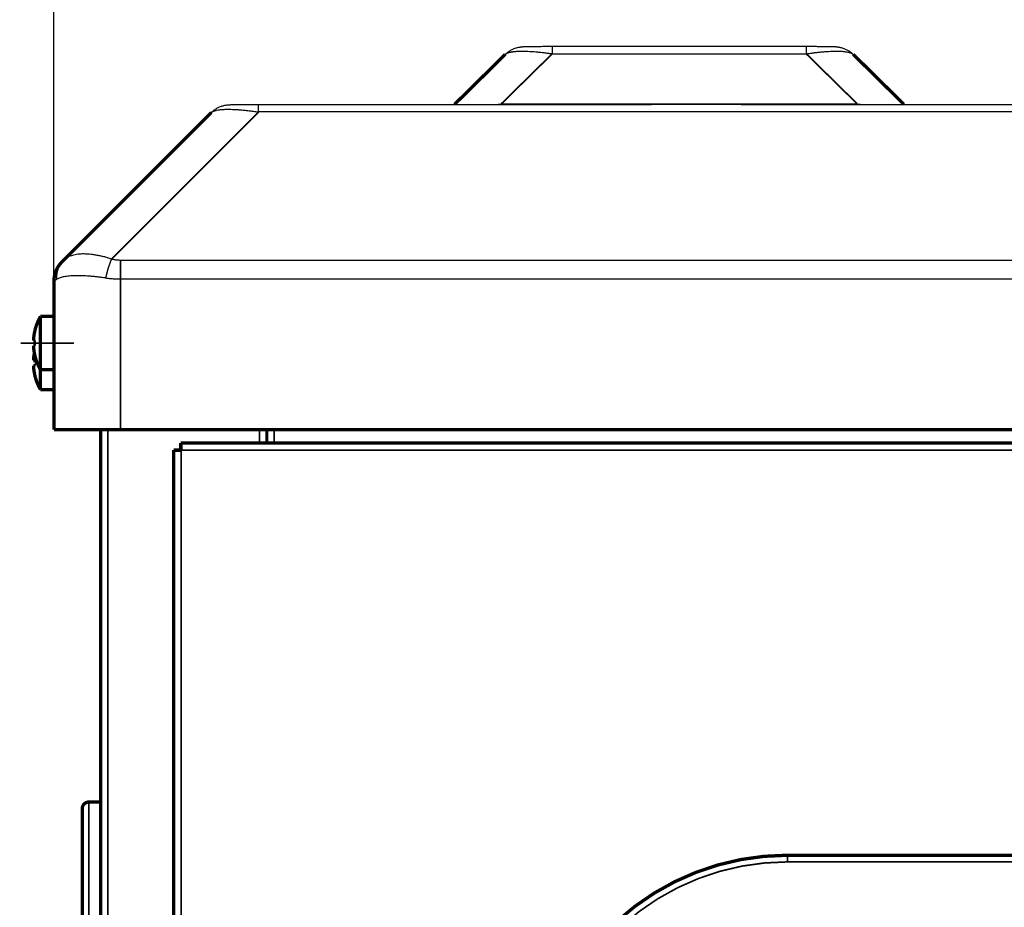
# Model space of a CAD drawing. Units: millimetres. Extents: x -326 to 94, y -92 to 205.
# Drawn here: x -184 to -169, y 161 to 174 of the extents above; entities that cross this region are included whole.
import ezdxf

# ---------------------------------------------------------------- set-up
doc = ezdxf.new("R2010")
doc.units = ezdxf.units.MM
doc.linetypes.add('DOT_CENTER', pattern=[14, 12, -1, 0, -1])
doc.layers.add('1', color=7, linetype='Continuous')
doc.styles.add('CONVERTER_11', font='txt.shx', dxfattribs={"width": 0.9})
doc.dimstyles.new('ME10_DIM_23', dxfattribs={"dimtxt": 35, "dimasz": 35, "dimexe": 20, "dimexo": 0, "dimgap": 20, "dimtad": 1, "dimdsep": 46, "dimtxsty": 'CONVERTER_11', "dimsah": 1, "dimcen": 0.09, "dimclrd": 160, "dimclre": 160, "dimclrt": 5, "dimadec": 0, "dimazin": 0, "dimtfac": 1, "dimtdec": 4, "dimtix": 1, "dimtmove": 0, "dimatfit": 3, "dimfxl": 1, "dimtolj": 1, "dimtzin": 0, "dimarcsym": 0})

# ---------------------------------------------------------------- blocks, each defined once
blk = doc.blocks.new('Abdeckung_30x38x6_5_1__105', base_point=(-1830, 1587.44))
at = {"color": 250, "linetype": 'Continuous', "const_width": 0.5}
for points in [[(-1828.75, 1625.69, 0.414214), (-1829.75, 1624.69, 0.414214)], [(-1829.75, 1588.69, 0.414214), (-1828.75, 1587.69, 0.414214)]]:
    blk.add_lwpolyline(points, format="xyb", dxfattribs=at)
for points in [[(-1828.75, 1625.69), (-1827, 1625.69)], [(-1827, 1625.69), (-1827, 1622.69)], [(-1829.75, 1624.69), (-1829.75, 1606.69)], [(-1827, 1622.69), (-1827, 1606.69)], [(-1829.75, 1606.69), (-1829.75, 1588.69)], [(-1827, 1606.69), (-1827, 1590.69)], [(-1827, 1590.69), (-1827, 1587.69)], [(-1828.75, 1587.69), (-1827, 1587.69)]]:
    blk.add_lwpolyline(points, dxfattribs=at)
at = {"color": 124, "linetype": 'Continuous', "const_width": 0.25}
for points in [[(-1828.75, 1625.69), (-1828.75, 1606.69)], [(-1828.75, 1606.69), (-1828.75, 1587.69)]]:
    blk.add_lwpolyline(points, dxfattribs=at)
at = {"layer": '1', "color": 30, "linetype": 'DOT_CENTER', "const_width": 0.25}
blk.add_lwpolyline([(-1831.75, 1606.69), (-1824, 1606.69)], dxfattribs=at)
blk = doc.blocks.new('Holm-oben__112', base_point=(-1802.25, 1679.44))
at = {"color": 250, "linetype": 'Continuous', "const_width": 0.5}
blk.add_lwpolyline([(-1802, 1679.69), (-1802, 1681.69)], dxfattribs=at)
at = {"color": 124, "linetype": 'Continuous', "const_width": 0.25}
blk.add_lwpolyline([(-1800.9, 1679.69), (-1800.9, 1681.69)], dxfattribs=at)
blk = doc.blocks.new('Haltewinkel_für_Kunststoffdach__114', base_point=(-1824.95, 1681.44))
at = {"color": 250, "linetype": 'Continuous', "const_width": 0.5}
for points in [[(-1824, 1681.69), (-1824.7, 1681.69)], [(-1802, 1681.69), (-1824, 1681.69)]]:
    blk.add_lwpolyline(points, dxfattribs=at)
blk = doc.blocks.new('Rückwand__115', base_point=(-1827.25, 1272.44))
at = {"color": 250, "linetype": 'Continuous', "const_width": 0.5}
for points in [[(-1827, 1681.69), (-1827, 1625.69)], [(-1827, 1625.69), (-1827, 1622.69)], [(-1827, 1622.69), (-1827, 1606.69)]]:
    blk.add_lwpolyline(points, dxfattribs=at)
at = {"color": 124, "linetype": 'Continuous', "const_width": 0.25}
blk.add_lwpolyline([(-1825.9, 1273.79), (-1825.9, 1681.69)], dxfattribs=at)
blk = doc.blocks.new('Rückwand_kpl_Kunststoffdach__116', base_point=(-1827.25, 1272.44))
for name, p in [('Rückwand__115', (-1827.25, 1272.44)), ('Haltewinkel_für_Kunststoffdach__114', (-1824.95, 1681.44))]:
    blk.add_blockref(name, p)
blk = doc.blocks.new('Seitenwand-li__117', base_point=(-1837.25, 1272.44))
at = {"color": 250, "linetype": 'Continuous', "const_width": 0.5}
for points in [[(-1827, 1681.69), (-1827, 1625.69)], [(-1802, 1679.69), (-1802, 1681.69)], [(-1827, 1625.69), (-1827, 1622.69)], [(-1827, 1622.69), (-1827, 1606.69)]]:
    blk.add_lwpolyline(points, dxfattribs=at)
at = {"color": 124, "linetype": 'Continuous', "const_width": 0.25}
for points in [[(-1825.9, 1273.79), (-1825.9, 1681.69)], [(-1803.1, 1681.69), (-1803.1, 1679.69)]]:
    blk.add_lwpolyline(points, dxfattribs=at)
blk = doc.blocks.new('Aufsatz__118', base_point=(-1837.25, 1272.44))
for name, p in [('Seitenwand-li__117', (-1837.25, 1272.44)), ('Rückwand_kpl_Kunststoffdach__116', (-1827.25, 1272.44)), ('Holm-oben__112', (-1802.25, 1679.44)), ('Abdeckung_30x38x6_5_1__105', (-1830, 1587.44))]:
    blk.add_blockref(name, p)
blk = doc.blocks.new('Schraube_M4x14_DIN7985_3__122', base_point=(-1837.33, 1687.44))
at = {"color": 250, "linetype": 'Continuous', "const_width": 0.5}
for points in [[(-1836.03, 1695.69), (-1836.03, 1690.69)], [(-1834, 1695.69), (-1834, 1693.69)], [(-1834, 1693.69), (-1834, 1692.69)], [(-1837.08, 1692.07), (-1836.84, 1692.07)], [(-1834, 1692.69), (-1834, 1690.69)], [(-1837.08, 1691.31), (-1836.84, 1691.31)], [(-1836.03, 1690.69), (-1836.03, 1687.69)], [(-1834, 1690.69), (-1834, 1689.69)], [(-1836.84, 1689.71), (-1836.85, 1689.7)], [(-1834, 1689.69), (-1834, 1687.69)], [(-1834, 1687.69), (-1836.03, 1687.69)]]:
    blk.add_lwpolyline(points, dxfattribs=at)
for points in [[(-1836.95, 1693.19, 0.035226), (-1837.08, 1692.07, 0.035226)], [(-1837.08, 1691.31, 0.050656), (-1836.84, 1689.71, 0.050656)], [(-1836.85, 1689.7, 0.068181), (-1836.03, 1687.69, 0.068181)]]:
    blk.add_lwpolyline(points, format="xyb", dxfattribs=at)
at = {"color": 250, "linetype": 'Continuous'}
blk.add_open_spline([(-1836.84, 1692.07), (-1836.85, 1691.95), (-1836.85, 1691.69), (-1836.85, 1691.43), (-1836.84, 1691.31)], degree=3, dxfattribs=at)
blk = doc.blocks.new('Schraube_M4x14_DIN7985_4__123', base_point=(-1837.33, 1690.44))
at = {"color": 250, "linetype": 'Continuous', "const_width": 0.5}
for points in [[(-1836.03, 1698.69, 0.068181), (-1836.85, 1696.68, 0.068181)], [(-1836.84, 1696.67, 0.050656), (-1837.08, 1695.07, 0.050656)], [(-1837.08, 1694.31, 0.050656), (-1836.84, 1692.71, 0.050656)], [(-1836.85, 1692.7, 0.068181), (-1836.03, 1690.69, 0.068181)]]:
    blk.add_lwpolyline(points, format="xyb", dxfattribs=at)
for points in [[(-1834, 1698.69), (-1836.03, 1698.69)], [(-1836.03, 1698.69), (-1836.03, 1695.69)], [(-1834, 1698.69), (-1834, 1696.69)], [(-1836.85, 1696.68), (-1836.84, 1696.67)], [(-1834, 1696.69), (-1834, 1695.69)], [(-1837.08, 1695.07), (-1836.84, 1695.07)], [(-1836.03, 1695.69), (-1836.03, 1690.69)], [(-1834, 1695.69), (-1834, 1693.69)], [(-1837.08, 1694.31), (-1836.84, 1694.31)], [(-1834, 1693.69), (-1834, 1692.69)], [(-1836.84, 1692.71), (-1836.85, 1692.7)], [(-1834, 1692.69), (-1834, 1690.69)], [(-1834, 1690.69), (-1836.03, 1690.69)]]:
    blk.add_lwpolyline(points, dxfattribs=at)
at = {"color": 250, "linetype": 'Continuous'}
blk.add_open_spline([(-1836.84, 1695.07), (-1836.85, 1694.95), (-1836.85, 1694.69), (-1836.85, 1694.43), (-1836.84, 1694.31)], degree=3, dxfattribs=at)
at = {"layer": '1', "color": 30, "linetype": 'DOT_CENTER', "const_width": 0.25}
blk.add_lwpolyline([(-1831, 1694.69), (-1839.03, 1694.69)], dxfattribs=at)
blk = doc.blocks.new('Dach-SPIV__124', base_point=(-1834.25, 1681.44))
at = {"color": 250, "linetype": 'Continuous', "const_width": 0.5}
for points in [[(-1773.78, 1730.58), (-1766.15, 1738.1)], [(-1713.85, 1738.1), (-1706.22, 1730.58)], [(-1810.34, 1729.35), (-1832.56, 1707.13)], [(-1832.83, 1706.86), (-1832.56, 1707.13)], [(-1834, 1704.03), (-1834, 1698.69)], [(-1834, 1698.69), (-1834, 1696.69)], [(-1834, 1696.69), (-1834, 1695.69)], [(-1834, 1695.69), (-1834, 1693.69)], [(-1834, 1693.69), (-1834, 1692.69)], [(-1834, 1692.69), (-1834, 1690.69)], [(-1834, 1690.69), (-1834, 1689.69)], [(-1834, 1689.69), (-1834, 1687.69)], [(-1834, 1687.69), (-1834, 1681.69)], [(-1827, 1681.69), (-1834, 1681.69)], [(-1824.7, 1681.69), (-1827, 1681.69)], [(-1824, 1681.69), (-1824.7, 1681.69)], [(-1802, 1681.69), (-1824, 1681.69)], [(-1274, 1681.69), (-1802, 1681.69)]]:
    blk.add_lwpolyline(points, dxfattribs=at)
at = {"color": 124, "linetype": 'Continuous', "const_width": 0.25}
for points in [[(-1766.76, 1730.65), (-1759.1, 1738.18)], [(-1720.9, 1738.18), (-1713.24, 1730.65)], [(-1803.24, 1729.44), (-1825.34, 1707.33)], [(-1824, 1704.33), (-1824, 1707.18)], [(-1824, 1704.33), (-1824, 1681.69)]]:
    blk.add_lwpolyline(points, dxfattribs=at)
at = {"color": 250, "linetype": 'Continuous', "const_width": 0.5}
blk.add_lwpolyline([(-1832.83, 1706.86, 0.198912), (-1834, 1704.03, 0.198912)], format="xyb", dxfattribs=at)
at = {"color": 250, "linetype": 'Continuous'}
for points, knots in [([(-1766.15, 1738.1), (-1766.09, 1738.15), (-1765.97, 1738.27), (-1765.77, 1738.42), (-1765.57, 1738.57), (-1765.36, 1738.7), (-1765.14, 1738.82), (-1764.91, 1738.93), (-1764.68, 1739.02), (-1764.43, 1739.1), (-1764.19, 1739.16), (-1763.97, 1739.2), (-1763.8, 1739.22), (-1763.68, 1739.24), (-1763.57, 1739.25), (-1763.43, 1739.26), (-1763.23, 1739.27), (-1762.97, 1739.28), (-1762.67, 1739.28), (-1762.37, 1739.29), (-1762.02, 1739.3), (-1761.58, 1739.3), (-1761.03, 1739.3), (-1760.4, 1739.31), (-1759.75, 1739.31), (-1759.31, 1739.31), (-1759.1, 1739.31)], [0, 0, 0, 0, 0.237545, 0.502324, 0.748659, 0.995448, 1.257885, 1.493596, 1.756994, 1.995177, 2.271691, 2.514294, 2.648368, 2.776614, 2.876846, 2.979992, 3.19809, 3.501781, 3.754222, 4.083118, 4.408999, 4.823239, 5.4031, 6.031247, 6.73017, 7.35307, 7.35307, 7.35307, 7.35307]), ([(-1759.1, 1739.31), (-1759.1, 1739.31), (-1759.1, 1739.31), (-1759.1, 1739.31), (-1759.1, 1739.31), (-1759.1, 1739.31), (-1759.1, 1739.31), (-1759.1, 1739.31)], [0, 0, 0, 0, 0.000221673, 0.0003800696, 0.0004458979, 0.0004835146, 0.0005070256, 0.0005070256, 0.0005070256, 0.0005070256]), ([(-1759.1, 1739.31), (-1755.92, 1739.31), (-1749.55, 1739.31), (-1740, 1739.31), (-1730.45, 1739.31), (-1724.08, 1739.31), (-1720.9, 1739.31)], [0, 0, 0, 0, 9.55021, 19.10042, 28.650595, 38.200771, 38.200771, 38.200771, 38.200771]), ([(-1720.9, 1739.31), (-1720.66, 1739.31), (-1720.21, 1739.31), (-1719.57, 1739.31), (-1718.99, 1739.3), (-1718.46, 1739.3), (-1718, 1739.3), (-1717.64, 1739.29), (-1717.33, 1739.28), (-1717.04, 1739.28), (-1716.78, 1739.27), (-1716.57, 1739.26), (-1716.43, 1739.25), (-1716.32, 1739.24), (-1716.2, 1739.22), (-1716.02, 1739.2), (-1715.78, 1739.15), (-1715.44, 1739.06), (-1715.04, 1738.91), (-1714.69, 1738.73), (-1714.42, 1738.56), (-1714.22, 1738.42), (-1714.03, 1738.27), (-1713.91, 1738.15), (-1713.85, 1738.1)], [0, 0, 0, 0, 0.730174, 1.342305, 1.903675, 2.496353, 2.910413, 3.284995, 3.592571, 3.830744, 4.148446, 4.373748, 4.472824, 4.56897, 4.703314, 4.846106, 5.111124, 5.417077, 5.908531, 6.382487, 6.610927, 6.86423, 7.095591, 7.352801, 7.352801, 7.352801, 7.352801]), ([(-1720.9, 1739.31), (-1720.9, 1739.31), (-1720.9, 1739.31), (-1720.9, 1739.31), (-1720.9, 1739.31), (-1720.9, 1739.31), (-1720.9, 1739.31), (-1720.9, 1739.31), (-1720.9, 1739.31), (-1720.9, 1739.31)], [0, 0, 0, 0, 0.0001186818, 0.0002216009, 0.0003087383, 0.0003800751, 0.0004355926, 0.0004752726, 0.0004938023, 0.0004938023, 0.0004938023, 0.0004938023]), ([(-1810.34, 1729.35), (-1810.28, 1729.41), (-1810.15, 1729.53), (-1809.95, 1729.69), (-1809.74, 1729.85), (-1809.46, 1730.02), (-1809.07, 1730.21), (-1808.67, 1730.36), (-1808.33, 1730.44), (-1808.09, 1730.48), (-1807.87, 1730.51), (-1807.64, 1730.53), (-1807.39, 1730.54), (-1807.13, 1730.55), (-1806.83, 1730.56), (-1806.52, 1730.56), (-1806.15, 1730.57), (-1805.69, 1730.58), (-1805.16, 1730.58), (-1804.57, 1730.58), (-1803.94, 1730.58), (-1803.49, 1730.58), (-1803.24, 1730.58)], [0, 0, 0, 0, 0.27477, 0.520224, 0.774005, 1.058752, 1.518503, 2.063799, 2.329336, 2.564024, 2.794864, 3.016111, 3.237915, 3.550257, 3.803651, 4.135687, 4.478255, 4.917172, 5.515055, 6.0749, 6.669395, 7.418695, 7.418695, 7.418695, 7.418695]), ([(-1748.63, 1730.58), (-1748.24, 1730.58), (-1747.44, 1730.58), (-1746.19, 1730.58), (-1745.02, 1730.58), (-1743.58, 1730.59), (-1742.09, 1730.59), (-1740.56, 1730.59), (-1739.38, 1730.59), (-1738.35, 1730.59), (-1737.33, 1730.59), (-1736.31, 1730.59), (-1735.24, 1730.59), (-1734.19, 1730.59), (-1733.14, 1730.59), (-1732.46, 1730.59), (-1732.1, 1730.59)], [0, 0, 0, 0, 1.178326, 2.410543, 3.740469, 4.684552, 6.721848, 8.218514, 9.273049, 10.275481, 11.303203, 12.315825, 13.361334, 14.508862, 15.442597, 16.531733, 16.531733, 16.531733, 16.531733]), ([(-1732.1, 1730.59), (-1731.48, 1730.59), (-1730.24, 1730.58), (-1728.5, 1730.58), (-1726.65, 1730.58), (-1724.17, 1730.58), (-1720.97, 1730.58), (-1717.26, 1730.58), (-1713.55, 1730.58), (-1710.09, 1730.58), (-1706.37, 1730.58), (-1699, 1730.58), (-1687.6, 1730.58), (-1675.98, 1730.58), (-1667.15, 1730.58), (-1660.66, 1730.58), (-1652.47, 1730.58), (-1641.5, 1730.58), (-1628.19, 1730.58), (-1616.38, 1730.58), (-1607.29, 1730.58), (-1600.61, 1730.58), (-1592.62, 1730.58), (-1581.91, 1730.58), (-1568.78, 1730.58), (-1556.88, 1730.58), (-1548.26, 1730.58), (-1543.31, 1730.58), (-1537.88, 1730.58), (-1531.57, 1730.58), (-1521.53, 1730.58), (-1509.15, 1730.58), (-1473.8, 1730.58), (-1417.12, 1730.58), (-1337.9, 1730.58), (-1284.12, 1730.58), (-1256.76, 1730.58)], [0, 0, 0, 0, 1.853629, 3.713958, 5.223167, 7.427874, 11.124856, 14.847007, 18.54644, 22.269443, 25.219813, 29.695026, 44.376048, 59.419688, 64.55028, 70.873708, 78.896136, 89.12373, 103.772117, 118.827921, 124.553263, 131.048293, 138.860947, 148.539163, 163.171173, 178.249506, 184.23639, 189.022153, 193.1037, 200.530971, 207.958241, 223.235745, 237.667326, 314.007116, 393.254723, 475.340005, 475.340005, 475.340005, 475.340005])]:
    blk.add_open_spline(points, degree=3, knots=knots, dxfattribs=at)
at = {"color": 124, "linetype": 'Continuous'}
for points, knots in [([(-1759.1, 1739.31), (-1759.1, 1739.31), (-1759.1, 1739.31), (-1759.1, 1739.31), (-1759.1, 1739.31), (-1759.1, 1739.31), (-1759.1, 1739.3), (-1759.1, 1739.3), (-1759.1, 1739.3), (-1759.1, 1739.29), (-1759.1, 1739.29), (-1759.1, 1739.28), (-1759.1, 1739.27), (-1759.1, 1739.27), (-1759.1, 1739.26), (-1759.1, 1739.25), (-1759.1, 1739.24), (-1759.1, 1739.23), (-1759.1, 1739.21), (-1759.1, 1739.2), (-1759.1, 1739.19), (-1759.1, 1739.17), (-1759.1, 1739.15), (-1759.1, 1739.14), (-1759.1, 1739.12), (-1759.1, 1739.1), (-1759.1, 1739.08), (-1759.1, 1739.06), (-1759.1, 1739.04), (-1759.1, 1739.02), (-1759.1, 1738.99), (-1759.1, 1738.97), (-1759.1, 1738.95), (-1759.1, 1738.92), (-1759.1, 1738.89), (-1759.1, 1738.87), (-1759.1, 1738.84), (-1759.1, 1738.81), (-1759.1, 1738.78), (-1759.1, 1738.75), (-1759.1, 1738.72), (-1759.1, 1738.69), (-1759.1, 1738.66), (-1759.1, 1738.62), (-1759.1, 1738.59), (-1759.1, 1738.55), (-1759.1, 1738.51), (-1759.1, 1738.47), (-1759.1, 1738.43), (-1759.1, 1738.39), (-1759.1, 1738.35), (-1759.1, 1738.31), (-1759.1, 1738.27), (-1759.1, 1738.23), (-1759.1, 1738.2), (-1759.1, 1738.18)], [0, 0, 0, 0, 0.000461, 0.001109, 0.0025, 0.004453, 0.006971, 0.010057, 0.013714, 0.017943, 0.023479, 0.02977, 0.036817, 0.04462, 0.053182, 0.062504, 0.072587, 0.084288, 0.096878, 0.110352, 0.124707, 0.139938, 0.156042, 0.173014, 0.190851, 0.209549, 0.229103, 0.24951, 0.270766, 0.292866, 0.315785, 0.339531, 0.364095, 0.389464, 0.415629, 0.442578, 0.4703, 0.498783, 0.528017, 0.557991, 0.588693, 0.620112, 0.652238, 0.68781, 0.724171, 0.761302, 0.799185, 0.837799, 0.877126, 0.917145, 0.957836, 0.999178, 1.04115, 1.083731, 1.126899, 1.126899, 1.126899, 1.126899]), ([(-1720.9, 1739.31), (-1720.9, 1739.31), (-1720.9, 1739.31), (-1720.9, 1739.31), (-1720.9, 1739.31), (-1720.9, 1739.31), (-1720.9, 1739.31), (-1720.9, 1739.31), (-1720.9, 1739.31), (-1720.9, 1739.31), (-1720.9, 1739.31), (-1720.9, 1739.31), (-1720.9, 1739.31), (-1720.9, 1739.31), (-1720.9, 1739.31), (-1720.9, 1739.31), (-1720.9, 1739.31), (-1720.9, 1739.3), (-1720.9, 1739.3), (-1720.9, 1739.3), (-1720.9, 1739.3), (-1720.9, 1739.3), (-1720.9, 1739.3), (-1720.9, 1739.3), (-1720.9, 1739.3), (-1720.9, 1739.3), (-1720.9, 1739.3), (-1720.9, 1739.29), (-1720.9, 1739.29), (-1720.9, 1739.29), (-1720.9, 1739.29), (-1720.9, 1739.29), (-1720.9, 1739.29), (-1720.9, 1739.29), (-1720.9, 1739.28), (-1720.9, 1739.28), (-1720.9, 1739.28), (-1720.9, 1739.28), (-1720.9, 1739.28), (-1720.9, 1739.27), (-1720.9, 1739.27), (-1720.9, 1739.27), (-1720.9, 1739.27), (-1720.9, 1739.27), (-1720.9, 1739.26), (-1720.9, 1739.26), (-1720.9, 1739.26), (-1720.9, 1739.26), (-1720.9, 1739.25), (-1720.9, 1739.25), (-1720.9, 1739.25), (-1720.9, 1739.25), (-1720.9, 1739.24), (-1720.9, 1739.24), (-1720.9, 1739.24), (-1720.9, 1739.23), (-1720.9, 1739.23), (-1720.9, 1739.23), (-1720.9, 1739.23), (-1720.9, 1739.22), (-1720.9, 1739.22), (-1720.9, 1739.22), (-1720.9, 1739.21), (-1720.9, 1739.21), (-1720.9, 1739.21), (-1720.9, 1739.2), (-1720.9, 1739.2), (-1720.9, 1739.19), (-1720.9, 1739.19), (-1720.9, 1739.19), (-1720.9, 1739.18), (-1720.9, 1739.18), (-1720.9, 1739.18), (-1720.9, 1739.17), (-1720.9, 1739.17), (-1720.9, 1739.16), (-1720.9, 1739.16), (-1720.9, 1739.15), (-1720.9, 1739.15), (-1720.9, 1739.15), (-1720.9, 1739.14), (-1720.9, 1739.14), (-1720.9, 1739.13), (-1720.9, 1739.13), (-1720.9, 1739.12), (-1720.9, 1739.12), (-1720.9, 1739.11), (-1720.9, 1739.11), (-1720.9, 1739.1), (-1720.9, 1739.1), (-1720.9, 1739.09), (-1720.9, 1739.09), (-1720.9, 1739.08), (-1720.9, 1739.08), (-1720.9, 1739.07), (-1720.9, 1739.07), (-1720.9, 1739.06), (-1720.9, 1739.06), (-1720.9, 1739.05), (-1720.9, 1739.05), (-1720.9, 1739.04), (-1720.9, 1739.03), (-1720.9, 1739.03), (-1720.9, 1739.02), (-1720.9, 1739.02), (-1720.9, 1739.01), (-1720.9, 1739.01), (-1720.9, 1739), (-1720.9, 1738.99), (-1720.9, 1738.99), (-1720.9, 1738.98), (-1720.9, 1738.97), (-1720.9, 1738.97), (-1720.9, 1738.96), (-1720.9, 1738.95), (-1720.9, 1738.95), (-1720.9, 1738.94), (-1720.9, 1738.93), (-1720.9, 1738.93), (-1720.9, 1738.92), (-1720.9, 1738.91), (-1720.9, 1738.91), (-1720.9, 1738.9), (-1720.9, 1738.89), (-1720.9, 1738.89), (-1720.9, 1738.88), (-1720.9, 1738.87), (-1720.9, 1738.86), (-1720.9, 1738.86), (-1720.9, 1738.85), (-1720.9, 1738.84), (-1720.9, 1738.84), (-1720.9, 1738.83), (-1720.9, 1738.82), (-1720.9, 1738.81), (-1720.9, 1738.8), (-1720.9, 1738.8), (-1720.9, 1738.79), (-1720.9, 1738.78), (-1720.9, 1738.77), (-1720.9, 1738.77), (-1720.9, 1738.76), (-1720.9, 1738.75), (-1720.9, 1738.74), (-1720.9, 1738.73), (-1720.9, 1738.73), (-1720.9, 1738.72), (-1720.9, 1738.71), (-1720.9, 1738.7), (-1720.9, 1738.69), (-1720.9, 1738.68), (-1720.9, 1738.67), (-1720.9, 1738.67), (-1720.9, 1738.66), (-1720.9, 1738.65), (-1720.9, 1738.64), (-1720.9, 1738.63), (-1720.9, 1738.62), (-1720.9, 1738.61), (-1720.9, 1738.6), (-1720.9, 1738.59), (-1720.9, 1738.58), (-1720.9, 1738.57), (-1720.9, 1738.56), (-1720.9, 1738.55), (-1720.9, 1738.54), (-1720.9, 1738.53), (-1720.9, 1738.52), (-1720.9, 1738.51), (-1720.9, 1738.5), (-1720.9, 1738.49), (-1720.9, 1738.48), (-1720.9, 1738.47), (-1720.9, 1738.45), (-1720.9, 1738.44), (-1720.9, 1738.43), (-1720.9, 1738.42), (-1720.9, 1738.41), (-1720.9, 1738.4), (-1720.9, 1738.39), (-1720.9, 1738.38), (-1720.9, 1738.37), (-1720.9, 1738.36), (-1720.9, 1738.34), (-1720.9, 1738.33), (-1720.9, 1738.32), (-1720.9, 1738.31), (-1720.9, 1738.3), (-1720.9, 1738.29), (-1720.9, 1738.28), (-1720.9, 1738.27), (-1720.9, 1738.25), (-1720.9, 1738.24), (-1720.9, 1738.23), (-1720.9, 1738.22), (-1720.9, 1738.21), (-1720.9, 1738.19), (-1720.9, 1738.19), (-1720.9, 1738.18)], [0, 0, 0, 0, 0.000029, 0.000069, 0.000156, 0.000277, 0.000432, 0.000623, 0.000848, 0.001109, 0.001449, 0.001835, 0.002267, 0.002744, 0.003268, 0.003837, 0.004453, 0.005168, 0.005936, 0.006757, 0.007633, 0.008562, 0.009546, 0.010583, 0.011674, 0.012819, 0.014019, 0.015273, 0.016581, 0.017943, 0.019417, 0.020951, 0.022543, 0.024195, 0.025905, 0.027675, 0.029504, 0.031392, 0.03334, 0.035347, 0.037413, 0.039539, 0.041723, 0.043968, 0.046272, 0.048635, 0.051058, 0.05354, 0.056082, 0.058684, 0.061345, 0.064066, 0.066846, 0.069687, 0.072587, 0.075543, 0.07856, 0.081637, 0.084775, 0.087972, 0.091229, 0.094546, 0.097923, 0.10136, 0.104857, 0.108413, 0.112028, 0.115703, 0.119438, 0.123232, 0.127085, 0.130997, 0.134969, 0.138999, 0.143089, 0.147238, 0.151445, 0.155711, 0.160036, 0.16442, 0.168862, 0.173362, 0.177921, 0.182539, 0.187215, 0.191949, 0.196741, 0.201591, 0.206499, 0.211466, 0.21649, 0.221572, 0.226711, 0.231909, 0.237164, 0.242476, 0.247846, 0.253274, 0.258758, 0.2643, 0.269899, 0.275556, 0.281269, 0.287039, 0.292867, 0.298865, 0.304923, 0.31104, 0.317215, 0.323448, 0.329739, 0.336088, 0.342495, 0.348959, 0.355481, 0.362059, 0.368694, 0.375386, 0.382134, 0.388939, 0.395799, 0.402715, 0.409687, 0.416714, 0.423796, 0.430933, 0.438125, 0.445372, 0.452672, 0.460027, 0.467436, 0.474898, 0.482414, 0.489983, 0.497606, 0.505281, 0.513009, 0.520789, 0.528622, 0.536506, 0.544443, 0.552431, 0.56047, 0.568561, 0.576702, 0.584895, 0.593138, 0.601431, 0.609775, 0.618168, 0.626612, 0.635105, 0.643647, 0.652238, 0.661859, 0.67154, 0.68128, 0.69108, 0.700939, 0.710855, 0.72083, 0.730862, 0.740952, 0.751098, 0.761301, 0.771559, 0.781873, 0.792242, 0.802666, 0.813144, 0.823676, 0.834261, 0.844899, 0.85559, 0.866334, 0.877129, 0.887975, 0.898873, 0.909821, 0.920819, 0.931867, 0.942964, 0.95411, 0.965305, 0.976548, 0.987839, 0.999177, 1.010562, 1.021993, 1.03347, 1.044993, 1.056562, 1.068175, 1.079832, 1.091534, 1.103279, 1.115068, 1.126899, 1.126899, 1.126899, 1.126899]), ([(-1766.15, 1738.1), (-1766.1, 1738.13), (-1766.01, 1738.21), (-1765.83, 1738.3), (-1765.61, 1738.38), (-1765.39, 1738.43), (-1765.2, 1738.47), (-1765.04, 1738.5), (-1764.86, 1738.52), (-1764.66, 1738.54), (-1764.45, 1738.56), (-1764.24, 1738.57), (-1764.02, 1738.58), (-1763.52, 1738.59), (-1762.7, 1738.57), (-1761.87, 1738.51), (-1761.28, 1738.46), (-1760.97, 1738.43), (-1760.65, 1738.39), (-1760.35, 1738.36), (-1760.05, 1738.32), (-1759.75, 1738.28), (-1759.43, 1738.23), (-1759.22, 1738.2), (-1759.1, 1738.18)], [0, 0, 0, 0, 0.176376, 0.357875, 0.610057, 0.87094, 1.038222, 1.195783, 1.364031, 1.568277, 1.791804, 1.987856, 2.206911, 2.452227, 3.489599, 4.663413, 4.942282, 5.274165, 5.61175, 5.896503, 6.175193, 6.52608, 6.804101, 7.159282, 7.159282, 7.159282, 7.159282]), ([(-1759.1, 1738.18), (-1755.92, 1738.18), (-1749.55, 1738.18), (-1740, 1738.18), (-1730.45, 1738.18), (-1724.08, 1738.18), (-1720.9, 1738.18)], [0, 0, 0, 0, 9.550235, 19.10047, 28.650741, 38.201011, 38.201011, 38.201011, 38.201011]), ([(-1720.9, 1738.18), (-1720.81, 1738.2), (-1720.6, 1738.23), (-1720.35, 1738.26), (-1720.12, 1738.29), (-1719.97, 1738.31), (-1719.81, 1738.34), (-1719.5, 1738.37), (-1719.04, 1738.43), (-1718.41, 1738.49), (-1717.83, 1738.53), (-1717.36, 1738.56), (-1717, 1738.58), (-1716.73, 1738.58), (-1716.46, 1738.59), (-1716.13, 1738.58), (-1715.76, 1738.57), (-1715.35, 1738.55), (-1714.99, 1738.5), (-1714.71, 1738.46), (-1714.51, 1738.41), (-1714.38, 1738.37), (-1714.26, 1738.33), (-1714.15, 1738.29), (-1714.06, 1738.24), (-1713.98, 1738.2), (-1713.91, 1738.15), (-1713.87, 1738.11), (-1713.85, 1738.1)], [0, 0, 0, 0, 0.26827, 0.632348, 0.779095, 0.947107, 1.09064, 1.260966, 1.887134, 2.492235, 3.131145, 3.654725, 3.905047, 4.19539, 4.478382, 4.700839, 5.190234, 5.587249, 5.936624, 6.286547, 6.424859, 6.565697, 6.694402, 6.801002, 6.907275, 6.997083, 7.087247, 7.159922, 7.159922, 7.159922, 7.159922]), ([(-1803.24, 1729.44), (-1803.24, 1729.44), (-1803.24, 1729.46), (-1803.24, 1729.48), (-1803.24, 1729.51), (-1803.24, 1729.53), (-1803.24, 1729.55), (-1803.24, 1729.58), (-1803.24, 1729.6), (-1803.24, 1729.62), (-1803.24, 1729.65), (-1803.24, 1729.67), (-1803.24, 1729.69), (-1803.24, 1729.71), (-1803.24, 1729.73), (-1803.24, 1729.76), (-1803.24, 1729.78), (-1803.24, 1729.8), (-1803.24, 1729.82), (-1803.24, 1729.84), (-1803.24, 1729.86), (-1803.24, 1729.88), (-1803.24, 1729.9), (-1803.24, 1729.92), (-1803.24, 1729.94), (-1803.24, 1729.95), (-1803.24, 1729.97), (-1803.24, 1729.99), (-1803.24, 1730), (-1803.24, 1730.02), (-1803.24, 1730.03), (-1803.24, 1730.05), (-1803.24, 1730.07), (-1803.24, 1730.08), (-1803.24, 1730.1), (-1803.24, 1730.11), (-1803.24, 1730.13), (-1803.24, 1730.14), (-1803.24, 1730.16), (-1803.24, 1730.17), (-1803.24, 1730.18), (-1803.24, 1730.2), (-1803.24, 1730.21), (-1803.24, 1730.22), (-1803.24, 1730.24), (-1803.24, 1730.25), (-1803.24, 1730.26), (-1803.24, 1730.27), (-1803.24, 1730.29), (-1803.24, 1730.3), (-1803.24, 1730.31), (-1803.24, 1730.32), (-1803.24, 1730.33), (-1803.24, 1730.34), (-1803.24, 1730.35), (-1803.24, 1730.36), (-1803.24, 1730.37), (-1803.24, 1730.38), (-1803.24, 1730.39), (-1803.24, 1730.4), (-1803.24, 1730.41), (-1803.24, 1730.42), (-1803.24, 1730.43), (-1803.24, 1730.44), (-1803.24, 1730.45), (-1803.24, 1730.45), (-1803.24, 1730.46), (-1803.24, 1730.47), (-1803.24, 1730.48), (-1803.24, 1730.48), (-1803.24, 1730.49), (-1803.24, 1730.5), (-1803.24, 1730.5), (-1803.24, 1730.51), (-1803.24, 1730.52), (-1803.24, 1730.52), (-1803.24, 1730.53), (-1803.24, 1730.53), (-1803.24, 1730.54), (-1803.24, 1730.54), (-1803.24, 1730.55), (-1803.24, 1730.55), (-1803.24, 1730.55), (-1803.24, 1730.56), (-1803.24, 1730.56), (-1803.24, 1730.56), (-1803.24, 1730.57), (-1803.24, 1730.57), (-1803.24, 1730.57), (-1803.24, 1730.57), (-1803.24, 1730.58), (-1803.24, 1730.58), (-1803.24, 1730.58), (-1803.24, 1730.58), (-1803.24, 1730.58), (-1803.24, 1730.58), (-1803.24, 1730.58), (-1803.24, 1730.58), (-1803.24, 1730.58), (-1803.24, 1730.58), (-1803.24, 1730.58), (-1803.24, 1730.58), (-1803.24, 1730.58)], [0, 0, 0, 0, 0.024048, 0.047921, 0.071618, 0.095134, 0.118465, 0.14161, 0.164563, 0.187322, 0.209883, 0.232244, 0.2544, 0.276347, 0.298084, 0.319606, 0.34091, 0.361992, 0.382849, 0.403478, 0.423875, 0.444037, 0.46396, 0.483642, 0.500766, 0.517697, 0.534435, 0.550977, 0.567321, 0.583467, 0.599412, 0.615154, 0.630693, 0.646026, 0.661153, 0.67607, 0.690777, 0.705272, 0.719553, 0.73362, 0.747469, 0.7611, 0.77451, 0.787699, 0.800665, 0.813405, 0.825919, 0.838205, 0.850261, 0.862097, 0.873701, 0.885071, 0.896208, 0.90711, 0.917778, 0.928211, 0.938407, 0.948367, 0.95809, 0.967575, 0.976822, 0.98583, 0.994598, 1.003127, 1.011415, 1.019461, 1.027266, 1.034829, 1.042149, 1.049225, 1.056057, 1.062644, 1.068987, 1.075083, 1.080721, 1.086133, 1.091319, 1.096281, 1.101017, 1.105529, 1.109817, 1.113881, 1.11772, 1.121336, 1.124728, 1.127897, 1.130844, 1.133381, 1.135727, 1.137882, 1.139847, 1.141623, 1.143208, 1.144606, 1.145674, 1.146598, 1.147379, 1.148017, 1.148512, 1.148865, 1.14903, 1.149147, 1.149147, 1.149147, 1.149147]), ([(-1767.32, 1730.58), (-1767.23, 1730.6), (-1767.04, 1730.62), (-1766.85, 1730.64), (-1766.76, 1730.65)], [0, 0, 0, 0, 0.2790747, 0.5703887, 0.5703887, 0.5703887, 0.5703887]), ([(-1766.76, 1730.65), (-1766.76, 1730.65), (-1766.76, 1730.64), (-1766.76, 1730.63), (-1766.76, 1730.62), (-1766.76, 1730.62), (-1766.76, 1730.61), (-1766.76, 1730.6), (-1766.76, 1730.59), (-1766.76, 1730.59), (-1766.76, 1730.58)], [0, 0, 0, 0, 0.00811984, 0.01621974, 0.02429957, 0.03235917, 0.04039841, 0.04841715, 0.05641524, 0.06439255, 0.06439255, 0.06439255, 0.06439255]), ([(-1766.76, 1730.65), (-1766.71, 1730.65), (-1766.6, 1730.65), (-1757.63, 1730.65), (-1739.85, 1730.65), (-1722.11, 1730.65), (-1713.24, 1730.65)], [0, 0, 0, 0, 0.153072, 0.306147, 26.910433, 53.514719, 53.514719, 53.514719, 53.514719]), ([(-1713.24, 1730.65), (-1713.24, 1730.64), (-1713.24, 1730.62), (-1713.24, 1730.59), (-1713.24, 1730.58)], [0, 0, 0, 0, 0.0332957, 0.06618934, 0.06618934, 0.06618934, 0.06618934]), ([(-1713.24, 1730.65), (-1713.14, 1730.64), (-1712.95, 1730.62), (-1712.76, 1730.59), (-1712.66, 1730.58)], [0, 0, 0, 0, 0.2956392, 0.5858748, 0.5858748, 0.5858748, 0.5858748]), ([(-1810.34, 1729.35), (-1810.33, 1729.36), (-1810.29, 1729.4), (-1810.21, 1729.45), (-1810.13, 1729.5), (-1810.04, 1729.54), (-1809.94, 1729.59), (-1809.82, 1729.63), (-1809.69, 1729.66), (-1809.45, 1729.72), (-1809.08, 1729.78), (-1808.54, 1729.83), (-1807.98, 1729.85), (-1807.43, 1729.84), (-1806.97, 1729.83), (-1806.61, 1729.81), (-1806.33, 1729.79), (-1806.04, 1729.77), (-1805.73, 1729.74), (-1805.42, 1729.71), (-1805.13, 1729.68), (-1804.83, 1729.65), (-1804.53, 1729.61), (-1804.2, 1729.57), (-1803.89, 1729.53), (-1803.56, 1729.48), (-1803.35, 1729.45), (-1803.24, 1729.44)], [0, 0, 0, 0, 0.070874, 0.163799, 0.263736, 0.360511, 0.463504, 0.597301, 0.739601, 0.878327, 1.333732, 1.866579, 2.476205, 3.013777, 3.531079, 3.840131, 4.105819, 4.387325, 4.703757, 5.02832, 5.319029, 5.591404, 5.945955, 6.220361, 6.580542, 6.893488, 7.218647, 7.218647, 7.218647, 7.218647]), ([(-1256.76, 1729.44), (-1302.3, 1729.44), (-1393.38, 1729.44), (-1507.23, 1729.44), (-1598.31, 1729.44), (-1655.23, 1729.44), (-1700.77, 1729.44), (-1729.24, 1729.44), (-1752.01, 1729.44), (-1766.24, 1729.44), (-1777.62, 1729.44), (-1784.74, 1729.44), (-1790.43, 1729.44), (-1793.99, 1729.44), (-1796.84, 1729.44), (-1798.61, 1729.44), (-1800.04, 1729.44), (-1800.93, 1729.44), (-1801.64, 1729.44), (-1802.08, 1729.44), (-1802.44, 1729.44), (-1802.66, 1729.44), (-1802.84, 1729.44), (-1802.97, 1729.44), (-1803.11, 1729.44), (-1803.2, 1729.44), (-1803.24, 1729.44)], [0, 0, 0, 0, 136.619928, 273.239856, 341.549815, 409.859774, 444.014754, 478.169733, 495.247223, 512.324713, 520.863458, 529.402202, 533.671575, 537.940947, 540.075633, 542.21032, 543.277663, 544.345006, 544.878677, 545.412349, 545.679185, 545.946021, 546.07944, 546.212859, 546.34631, 546.47977, 546.47977, 546.47977, 546.47977]), ([(-1833.55, 1704.31), (-1833.55, 1704.34), (-1833.55, 1704.4), (-1833.56, 1704.5), (-1833.56, 1704.6), (-1833.56, 1704.69), (-1833.56, 1704.79), (-1833.55, 1704.89), (-1833.55, 1704.99), (-1833.54, 1705.09), (-1833.52, 1705.18), (-1833.51, 1705.28), (-1833.49, 1705.38), (-1833.47, 1705.47), (-1833.45, 1705.57), (-1833.42, 1705.66), (-1833.39, 1705.76), (-1833.36, 1705.85), (-1833.33, 1705.94), (-1833.29, 1706.03), (-1833.25, 1706.12), (-1833.21, 1706.21), (-1833.17, 1706.3), (-1833.12, 1706.38), (-1833.07, 1706.47), (-1833.03, 1706.55), (-1832.97, 1706.63), (-1832.92, 1706.71), (-1832.86, 1706.78), (-1832.81, 1706.86), (-1832.75, 1706.93), (-1832.68, 1707), (-1832.62, 1707.07), (-1832.58, 1707.11), (-1832.56, 1707.13)], [0, 0, 0, 0, 0.097102, 0.194472, 0.292079, 0.389891, 0.487877, 0.586004, 0.684241, 0.782557, 0.880921, 0.979303, 1.077673, 1.176001, 1.274258, 1.372417, 1.47045, 1.56833, 1.666031, 1.763528, 1.860798, 1.957815, 2.054558, 2.151004, 2.247133, 2.342924, 2.438357, 2.533415, 2.628078, 2.72233, 2.816153, 2.909532, 3.002451, 3.094896, 3.094896, 3.094896, 3.094896]), ([(-1825.34, 1707.33), (-1825.55, 1707.4), (-1825.93, 1707.52), (-1826.5, 1707.67), (-1827.06, 1707.8), (-1827.63, 1707.91), (-1828.18, 1708), (-1828.72, 1708.05), (-1829.21, 1708.08), (-1829.69, 1708.09), (-1830.14, 1708.07), (-1830.59, 1708.02), (-1831, 1707.94), (-1831.39, 1707.83), (-1831.73, 1707.7), (-1832.04, 1707.54), (-1832.31, 1707.36), (-1832.47, 1707.21), (-1832.56, 1707.13)], [0, 0, 0, 0, 0.643556, 1.212707, 1.762218, 2.365986, 2.949622, 3.444409, 3.978226, 4.435928, 4.876813, 5.339873, 5.777022, 6.148018, 6.537167, 6.86864, 7.188224, 7.522562, 7.522562, 7.522562, 7.522562]), ([(-1825.34, 1707.33), (-1825.35, 1707.31), (-1825.37, 1707.27), (-1825.4, 1707.2), (-1825.43, 1707.12), (-1825.46, 1707.05), (-1825.5, 1706.98), (-1825.53, 1706.9), (-1825.56, 1706.82), (-1825.59, 1706.74), (-1825.62, 1706.66), (-1825.65, 1706.57), (-1825.68, 1706.49), (-1825.71, 1706.4), (-1825.74, 1706.31), (-1825.77, 1706.22), (-1825.8, 1706.13), (-1825.83, 1706.04), (-1825.86, 1705.94), (-1825.89, 1705.85), (-1825.92, 1705.75), (-1825.94, 1705.66), (-1825.97, 1705.56), (-1826, 1705.46), (-1826.02, 1705.37), (-1826.05, 1705.27), (-1826.07, 1705.17), (-1826.1, 1705.07), (-1826.12, 1704.97), (-1826.16, 1704.84), (-1826.19, 1704.68), (-1826.22, 1704.55), (-1826.24, 1704.48)], [0, 0, 0, 0, 0.074024, 0.14999, 0.227857, 0.307582, 0.389114, 0.4724, 0.55738, 0.643991, 0.732166, 0.821834, 0.912919, 1.005342, 1.099021, 1.193871, 1.289802, 1.386725, 1.484545, 1.583169, 1.682499, 1.782437, 1.882885, 1.983743, 2.084912, 2.186292, 2.287784, 2.389289, 2.490712, 2.591955, 2.793528, 2.993283, 2.993283, 2.993283, 2.993283]), ([(-1825.34, 1707.33), (-1825.28, 1707.32), (-1825.17, 1707.3), (-1825, 1707.27), (-1824.84, 1707.24), (-1824.62, 1707.21), (-1824.35, 1707.19), (-1824.12, 1707.19), (-1824, 1707.18)], [0, 0, 0, 0, 0.183443, 0.335883, 0.512597, 0.673682, 0.996009, 1.352656, 1.352656, 1.352656, 1.352656]), ([(-1834, 1704.03), (-1833.98, 1704.05), (-1833.94, 1704.07), (-1833.89, 1704.1), (-1833.85, 1704.12), (-1833.82, 1704.14), (-1833.78, 1704.16), (-1833.74, 1704.19), (-1833.7, 1704.22), (-1833.65, 1704.24), (-1833.6, 1704.27), (-1833.56, 1704.29), (-1833.55, 1704.31)], [0, 0, 0, 0, 0.0674615, 0.134923, 0.172519, 0.2099667, 0.2523736, 0.3008217, 0.3520281, 0.4071018, 0.4658388, 0.5283343, 0.5283343, 0.5283343, 0.5283343]), ([(-1826.24, 1704.48), (-1826.46, 1704.51), (-1826.87, 1704.57), (-1827.48, 1704.64), (-1828.07, 1704.69), (-1828.87, 1704.76), (-1829.78, 1704.81), (-1830.64, 1704.82), (-1831.25, 1704.8), (-1831.69, 1704.77), (-1832.09, 1704.72), (-1832.56, 1704.65), (-1833.05, 1704.55), (-1833.39, 1704.38), (-1833.55, 1704.31)], [0, 0, 0, 0, 0.675837, 1.256121, 1.827806, 2.450568, 3.662349, 4.575412, 5.021939, 5.478363, 5.900673, 6.252167, 6.880663, 7.396243, 7.396243, 7.396243, 7.396243]), ([(-1826.24, 1704.48), (-1826.15, 1704.47), (-1825.97, 1704.45), (-1825.7, 1704.42), (-1825.41, 1704.39), (-1825.04, 1704.36), (-1824.57, 1704.34), (-1824.19, 1704.34), (-1824, 1704.33)], [0, 0, 0, 0, 0.254414, 0.553064, 0.815672, 1.11253, 1.666669, 2.242754, 2.242754, 2.242754, 2.242754])]:
    blk.add_open_spline(points, degree=3, knots=knots, dxfattribs=at)
at = {"color": 250, "linetype": 'Continuous'}
for points in [[(-1766.15, 1738.1), (-1766.15, 1738.1), (-1766.15, 1738.1), (-1766.15, 1738.1)], [(-1803.24, 1730.58), (-1798.69, 1730.58), (-1789.59, 1730.58), (-1775.94, 1730.58), (-1762.28, 1730.58), (-1753.18, 1730.58), (-1748.63, 1730.58)]]:
    blk.add_open_spline(points, degree=3, dxfattribs=at)
at = {"color": 124, "linetype": 'Continuous'}
for points in [[(-1824, 1707.18), (-1775, 1707.18), (-1677, 1707.18), (-1530, 1707.18), (-1383, 1707.18), (-1285, 1707.18), (-1236, 1707.18)], [(-1824, 1704.33), (-1775, 1704.33), (-1677, 1704.33), (-1530, 1704.33), (-1383, 1704.33), (-1285, 1704.33), (-1236, 1704.33)]]:
    blk.add_open_spline(points, degree=3, dxfattribs=at)
blk = doc.blocks.new('Dach_mit_Stütze_SP5_S__125', base_point=(-1837.33, 1681.44))
for name, p in [('Dach-SPIV__124', (-1834.25, 1681.44)), ('Schraube_M4x14_DIN7985_4__123', (-1837.33, 1690.44)), ('Schraube_M4x14_DIN7985_3__122', (-1837.33, 1687.44))]:
    blk.add_blockref(name, p)
blk = doc.blocks.new('Tür-oben__127', base_point=(-1816.25, 1259.44))
at = {"color": 250, "linetype": 'Continuous', "const_width": 0.5}
for points in [[(-1816, 1678.59), (-1816, 1678.62)], [(-1815, 1678.62), (-1816, 1678.62)], [(-1816, 1604.19), (-1816, 1678.59)], [(-1815, 1678.59), (-1816, 1678.59)], [(-1815, 1678.62), (-1815, 1678.59)], [(-1814.9, 1678.59), (-1815, 1678.59)], [(-1814.93, 1679.69), (-1814.9, 1679.69)], [(-1814.93, 1678.69), (-1814.93, 1679.69)], [(-1814.9, 1678.69), (-1814.93, 1678.69)], [(-1814.9, 1679.69), (-1264, 1679.69)], [(-1814.9, 1679.69), (-1814.9, 1678.69)], [(-1814.9, 1678.69), (-1814.9, 1678.59)]]:
    blk.add_lwpolyline(points, dxfattribs=at)
at = {"color": 124, "linetype": 'Continuous', "const_width": 0.25}
for points in [[(-1814.9, 1678.59), (-1245.1, 1678.59)], [(-1814.9, 1260.79), (-1814.9, 1678.59)]]:
    blk.add_lwpolyline(points, dxfattribs=at)
blk = doc.blocks.new('Fensterdichtung__128', base_point=(-1762, 1351.44))
at = {"color": 250, "linetype": 'Continuous', "const_width": 0.5}
blk.add_lwpolyline([(-1723.75, 1617.69, 0.414214), (-1761.75, 1579.69, 0.414214)], format="xyb", dxfattribs=at)
blk.add_lwpolyline([(-1335.25, 1617.69), (-1723.75, 1617.69)], dxfattribs=at)
at = {"color": 124, "linetype": 'Continuous', "const_width": 0.25}
blk.add_lwpolyline([(-1723.75, 1616.69, 0.414214), (-1760.75, 1579.69, 0.414214)], format="xyb", dxfattribs=at)
for points in [[(-1723.75, 1617.69), (-1723.75, 1616.69)], [(-1335.25, 1616.69), (-1723.75, 1616.69)]]:
    blk.add_lwpolyline(points, dxfattribs=at)
blk = doc.blocks.new('Fenstertür_Aufsatz_kpl__129', base_point=(-1816.25, 1259.44))
for name, p in [('Tür-oben__127', (-1816.25, 1259.44)), ('Fensterdichtung__128', (-1762, 1351.44))]:
    blk.add_blockref(name, p)
blk = doc.blocks.new('Zelle-1200-mit-Kunststoffdach-Serviceplatte__130', base_point=(-1876.25, 420.44))
for name, p in [('Dach_mit_Stütze_SP5_S__125', (-1837.33, 1681.44)), ('Aufsatz__118', (-1837.25, 1272.44)), ('Fenstertür_Aufsatz_kpl__129', (-1816.25, 1259.44))]:
    blk.add_blockref(name, p)
blk = doc.blocks.new('1200000_SP5_S-Angebotszeichnung__131', base_point=(-1876.25, 420.44))
blk.add_blockref('Zelle-1200-mit-Kunststoffdach-Serviceplatte__130', (-1876.25, 420.44))
blk = doc.blocks.new('*D177')
at = {"layer": '1', "color": 160, "linetype": 'Continuous'}
for p, q in [((-1834, 1704.03), (-1834, 1834.77)), ((-1226, 1704.03), (-1226, 1834.77)), ((-1226, 1814.77), (-1834, 1814.77))]:
    blk.add_line(p, q, dxfattribs=at)
at = {"layer": '1', "color": 160}
for points in [[(-1799, 1819.38), (-1799, 1810.16), (-1834, 1814.77)], [(-1261, 1810.16), (-1261, 1819.38), (-1226, 1814.77)]]:
    blk.add_solid(points, dxfattribs=at)
at = {"layer": '1', "color": 5, "insert": (-1572, 1834.77), "char_height": 35, "attachment_point": 7, "rotation": 0.0001, "line_spacing_factor": 0.60024, "style": 'CONVERTER_11'}
blk.add_mtext('608', dxfattribs=at)
blk = doc.blocks.new('Vordans1', base_point=(-1515.5, 1080))
blk.add_blockref('1200000_SP5_S-Angebotszeichnung__131', (-1876.25, 420.44))
at = {"layer": '1'}
dim = blk.add_linear_dim(base=(-1226, 1814.77), p1=(-1834, 1704.034), p2=(-1226, 1704.034), dimstyle='ME10_DIM_23', dxfattribs=at)
dim.commit()
dim.dimension.update_dxf_attribs({"geometry": '*D177', "text_midpoint": (-1530, 1852.27), "text_rotation": 0.00014})

msp = doc.modelspace()

# ---------------------------------------------------------------- block references
at = {"xscale": 0.1, "yscale": 0.1, "zscale": 0.1}
msp.add_blockref('Vordans1', (-151.55, 108), dxfattribs=at)

doc.saveas('drawing.dxf')
